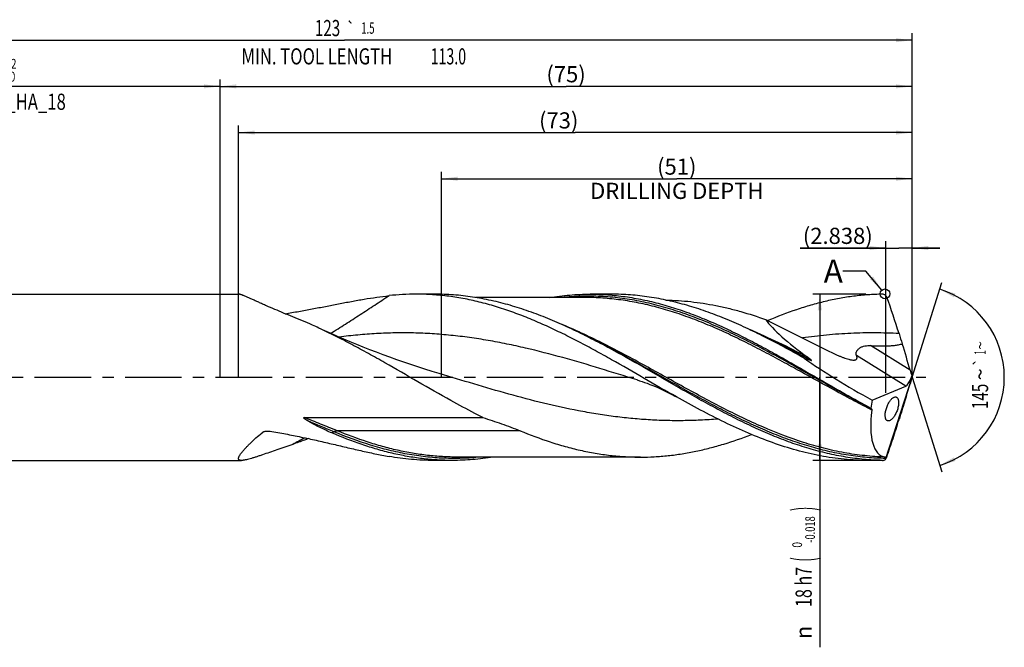
# Model space of a CAD drawing. Units: millimetres. Extents: x 0 to 594, y 0 to 420.
# Drawn here: x 242 to 455, y 122 to 257 of the extents above; entities that cross this region are included whole.
import ezdxf
from ezdxf.enums import TextEntityAlignment as Align

# ---------------------------------------------------------------- set-up
doc = ezdxf.new("R2010")
doc.units = ezdxf.units.MM
doc.header["$LTSCALE"] = 32.67
doc.linetypes.add('CENTER', pattern=[0.6, 0.375, -0.075, 0.075, -0.075])
doc.layers.get('0').update_dxf_attribs({"linetype": 'CONTINUOUS'})
for name, color, linetype in [('606160715-000_AXIS', 7, 'CONTINUOUS'), ('606160715-000_CL', 7, 'CONTINUOUS'), ('606160715-000_DIM', 7, 'CONTINUOUS'), ('608093098-000-00-ED1_TEXT', 7, 'CONTINUOUS')]:
    doc.layers.add(name, color=color, linetype=linetype)
doc.styles.get("Standard").update_dxf_attribs({"font": 'TXT.SHX', "width": 0.7})
doc.styles.add('TEXTSTYLE_2', font='TXT.SHX', dxfattribs={"width": 0.6})
doc.styles.add('TEXTSTYLE_3', font='gdt', dxfattribs={"width": 0.7})
doc.dimstyles.new('DIMSTYLE_10', dxfattribs={"dimtxt": 3.5, "dimasz": 3.5, "dimexe": 1.5, "dimexo": 0, "dimgap": 0.875, "dimtad": 1, "dimdec": 3, "dimlfac": 0.5, "dimdsep": 46, "dimtxsty": 'STANDARD', "dimblk": '_FILLED', "dimblk1": '_FILLED', "dimblk2": '_FILLED', "dimcen": 0.09, "dimclrt": 2, "dimadec": 3, "dimazin": 2, "dimtp": 0.15, "dimtm": 0.15, "dimtfac": 1, "dimtdec": 3, "dimtofl": 0, "dimtmove": 0, "dimatfit": 3, "dimldrblk": '_FILLED', "dimfxl": 1, "dimtolj": 1, "dimarcsym": 0})
doc.dimstyles.new('DIMSTYLE_11', dxfattribs={"dimtxt": 3.5, "dimasz": 3.5, "dimexe": 1.5, "dimexo": 0, "dimgap": 0.875, "dimtad": 1, "dimdec": 3, "dimlfac": 0.5, "dimdsep": 46, "dimtxsty": 'STANDARD', "dimblk": '_FILLED', "dimblk1": '_FILLED', "dimblk2": '_FILLED', "dimcen": 0.09, "dimclrt": 2, "dimadec": 3, "dimazin": 2, "dimtp": 0.05, "dimtm": 0.05, "dimtfac": 1, "dimtdec": 3, "dimtofl": 0, "dimtmove": 0, "dimatfit": 3, "dimldrblk": '_FILLED', "dimfxl": 1, "dimtolj": 1, "dimarcsym": 0})
doc.dimstyles.new('DIMSTYLE_3', dxfattribs={"dimtxt": 3.5, "dimasz": 3.5, "dimexe": 1.5, "dimexo": 0, "dimgap": 0.875, "dimtad": 1, "dimdec": 3, "dimlfac": 0.5, "dimdsep": 46, "dimtxsty": 'STANDARD', "dimblk": '_FILLED', "dimblk1": '_FILLED', "dimblk2": '_FILLED', "dimcen": 0.09, "dimclrt": 2, "dimadec": 3, "dimazin": 2, "dimtol": 1, "dimtp": 2, "dimtfac": 0.6, "dimtdec": 3, "dimtofl": 0, "dimtmove": 0, "dimatfit": 3, "dimldrblk": '_FILLED', "dimfxl": 1, "dimtolj": 1, "dimarcsym": 0})
doc.dimstyles.new('DIMSTYLE_4', dxfattribs={"dimtxt": 3.5, "dimasz": 3.5, "dimexe": 1.5, "dimexo": 0, "dimgap": 0.875, "dimtad": 1, "dimdec": 3, "dimlfac": 0.5, "dimdsep": 46, "dimtxsty": 'STANDARD', "dimblk": '_FILLED', "dimblk1": '_FILLED', "dimblk2": '_FILLED', "dimcen": 0.09, "dimclrt": 2, "dimadec": 3, "dimazin": 2, "dimtol": 1, "dimtm": 0.018, "dimtfac": 0.6, "dimtdec": 3, "dimtofl": 0, "dimtmove": 0, "dimatfit": 3, "dimldrblk": '_FILLED', "dimfxl": 1, "dimtolj": 1, "dimarcsym": 0})
doc.dimstyles.new('DIMSTYLE_5', dxfattribs={"dimtxt": 3.5, "dimasz": 3.5, "dimexe": 1.5, "dimexo": 0, "dimgap": 0.875, "dimtad": 1, "dimdec": 3, "dimlfac": 0.5, "dimdsep": 46, "dimtxsty": 'STANDARD', "dimblk": '_FILLED', "dimblk1": '_FILLED', "dimblk2": '_FILLED', "dimcen": 0.09, "dimclrt": 2, "dimadec": 3, "dimazin": 2, "dimtp": 1.5, "dimtm": 1.5, "dimtfac": 1, "dimtdec": 3, "dimtofl": 0, "dimtmove": 0, "dimatfit": 3, "dimldrblk": '_FILLED', "dimfxl": 1, "dimtolj": 1, "dimarcsym": 0})
doc.dimstyles.new('DIMSTYLE_6', dxfattribs={"dimtxt": 3.5, "dimasz": 3.5, "dimexe": 1.5, "dimexo": 0, "dimgap": 0.875, "dimtad": 1, "dimdec": 3, "dimlfac": 0.5, "dimdsep": 46, "dimtxsty": 'STANDARD', "dimblk": '_FILLED', "dimblk1": '_FILLED', "dimblk2": '_FILLED', "dimcen": 0.09, "dimclrt": 2, "dimadec": 3, "dimazin": 2, "dimtol": 1, "dimtp": 1.5, "dimtm": 1.5, "dimtfac": 1, "dimtdec": 3, "dimtofl": 0, "dimtmove": 0, "dimatfit": 3, "dimldrblk": '_FILLED', "dimfxl": 1, "dimtolj": 1, "dimarcsym": 0})
doc.dimstyles.new('DIMSTYLE_9', dxfattribs={"dimtxt": 3.5, "dimasz": 3.5, "dimexe": 1.5, "dimexo": 0, "dimgap": 3.5, "dimtad": 1, "dimdec": 3, "dimlfac": 0.5, "dimdsep": 46, "dimtxsty": 'STANDARD', "dimblk": '_FILLED', "dimblk1": '_FILLED', "dimblk2": '_FILLED', "dimcen": 0.09, "dimclrt": 2, "dimaunit": 1, "dimadec": 3, "dimazin": 2, "dimtol": 1, "dimtp": 1, "dimtm": 1, "dimtfac": 1, "dimtdec": 3, "dimtofl": 0, "dimtmove": 0, "dimatfit": 3, "dimldrblk": '_FILLED', "dimfxl": 1, "dimtolj": 1, "dimarcsym": 0})
doc.dimstyles.get("Standard").update_dxf_attribs({"dimtxt": 3.5, "dimasz": 3.5, "dimexe": 1.5, "dimexo": 0, "dimtad": 1, "dimdec": 3, "dimdsep": 46, "dimtxsty": 'STANDARD', "dimblk": '_FILLED', "dimblk1": '_FILLED', "dimblk2": '_FILLED', "dimcen": 0.09, "dimclrt": 2, "dimadec": 3, "dimazin": 2, "dimtol": 1, "dimtp": 0.005, "dimtm": 0.005, "dimtfac": 1, "dimtdec": 3, "dimtofl": 0, "dimtmove": 0, "dimatfit": 3, "dimldrblk": '_FILLED', "dimfxl": 1, "dimtolj": 1, "dimarcsym": 0})

# ---------------------------------------------------------------- blocks, each defined once
blk = doc.blocks.new('_FILLED')
at = {"color": 0, "linetype": 'BYBLOCK'}
blk.add_solid([(0, 0), (-1, 0.125), (-1, -0.125)], dxfattribs=at)
blk = doc.blocks.new('*D2')
at = {"layer": '606160715-000_DIM', "color": 3, "linetype": 'CONTINUOUS'}
for p, q in [((189, 180), (189, 244.5)), ((285, 180), (285, 244.5)), ((189, 243), (237, 243)), ((285, 243), (237, 243))]:
    blk.add_line(p, q, dxfattribs=at)
at = {"layer": '606160715-000_DIM', "color": 3, "linetype": 'CONTINUOUS', "xscale": 3.5, "yscale": 3.5, "zscale": 3.5, "rotation": 180}
blk.add_blockref('_FILLED', (189, 243), dxfattribs=at)
at = {"layer": '606160715-000_DIM', "color": 3, "linetype": 'CONTINUOUS', "xscale": 3.5, "yscale": 3.5, "zscale": 3.5}
blk.add_blockref('_FILLED', (285, 243), dxfattribs=at)
at = {"layer": '606160715-000_DIM', "color": 2, "linetype": 'CONTINUOUS'}
for s, width, p in [('48', 0.785714, (235.35, 244.75)), ('DIN_6535_HA_18', 0.758503, (237, 237.925))]:
    blk.add_text(s, height=3.5, dxfattribs=dict(at, width=width)).set_placement(p, align=Align.CENTER)
at = {"layer": '606160715-000_DIM', "color": 2, "linetype": 'CONTINUOUS', "style": 'TEXTSTYLE_2'}
for s, width, p in [('+2', 0.75, (239.675, 246.85)), (' 0', 0.785714, (239.75, 244.05))]:
    blk.add_text(s, height=2.1, dxfattribs=dict(at, width=width)).set_placement(p, align=Align.CENTER)
blk = doc.blocks.new('*D3')
at = {"layer": '606160715-000_DIM', "color": 3, "linetype": 'CONTINUOUS'}
for p, q in [((425, 198), (413.5, 198)), ((415, 198), (415, 180)), ((415, 162), (415, 180)), ((415, 180), (415, 121.53)), ((425, 162), (413.5, 162))]:
    blk.add_line(p, q, dxfattribs=at)
at = {"layer": '606160715-000_DIM', "color": 3, "linetype": 'CONTINUOUS', "xscale": 3.5, "yscale": 3.5, "zscale": 3.5}
for p, rotation in [((415, 198), 90), ((415, 162), 270)]:
    blk.add_blockref('_FILLED', p, dxfattribs=dict(at, rotation=rotation))
at = {"layer": '606160715-000_DIM', "color": 2, "linetype": 'CONTINUOUS'}
for s, height, width, p in [(')', 4.9, 0.428571, (413.95, 152)), ('(', 4.9, 0.428571, (413.95, 141.05)), ('18 h7', 3.5, 0.728571, (413.25, 138.95))]:
    blk.add_text(s, height=height, rotation=90, dxfattribs=dict(at, width=width)).set_placement(p, align=Align.RIGHT)
at = {"layer": '606160715-000_DIM', "color": 2, "linetype": 'CONTINUOUS', "style": 'TEXTSTYLE_2'}
for s, width, p in [('-0.018', 0.702381, (413.95, 149.9)), (' 0', 0.785714, (411.15, 144.35))]:
    blk.add_text(s, height=2.1, rotation=90, dxfattribs=dict(at, width=width)).set_placement(p, align=Align.RIGHT)
at = {"layer": '606160715-000_DIM', "color": 2, "linetype": 'CONTINUOUS', "style": 'TEXTSTYLE_3'}
blk.add_text('n', height=3.5, rotation=90, dxfattribs=at).set_placement((413.25, 126.2), align=Align.RIGHT)
blk = doc.blocks.new('*D4')
at = {"layer": '606160715-000_DIM', "color": 3, "linetype": 'CONTINUOUS'}
for p, q in [((285, 180), (285, 244.5)), ((435, 180), (435, 244.5)), ((285, 243), (360, 243)), ((435, 243), (360, 243))]:
    blk.add_line(p, q, dxfattribs=at)
at = {"layer": '606160715-000_DIM', "color": 3, "linetype": 'CONTINUOUS', "xscale": 3.5, "yscale": 3.5, "zscale": 3.5, "rotation": 180}
blk.add_blockref('_FILLED', (285, 243), dxfattribs=at)
at = {"layer": '606160715-000_DIM', "color": 3, "linetype": 'CONTINUOUS', "xscale": 3.5, "yscale": 3.5, "zscale": 3.5}
blk.add_blockref('_FILLED', (435, 243), dxfattribs=at)
at = {"layer": '606160715-000_DIM', "color": 2, "linetype": 'CONTINUOUS', "insert": (360, 247.38), "char_height": 3.5, "width": 12.375, "attachment_point": 2, "line_spacing_factor": 0.9}
blk.add_mtext('(75)', dxfattribs=at)
blk = doc.blocks.new('*D5')
at = {"layer": '606160715-000_DIM', "color": 3, "linetype": 'CONTINUOUS'}
for p, q in [((189, 180), (189, 254.5)), ((435, 180), (435, 254.5)), ((189, 253), (312, 253)), ((435, 253), (312, 253))]:
    blk.add_line(p, q, dxfattribs=at)
at = {"layer": '606160715-000_DIM', "color": 3, "linetype": 'CONTINUOUS', "xscale": 3.5, "yscale": 3.5, "zscale": 3.5, "rotation": 180}
blk.add_blockref('_FILLED', (189, 253), dxfattribs=at)
at = {"layer": '606160715-000_DIM', "color": 3, "linetype": 'CONTINUOUS', "xscale": 3.5, "yscale": 3.5, "zscale": 3.5}
blk.add_blockref('_FILLED', (435, 253), dxfattribs=at)
at = {"layer": '606160715-000_DIM', "color": 2, "linetype": 'CONTINUOUS'}
for s, height, width, p in [('123', 3.5, 0.690476, (308.3, 253.88)), ('1.5', 2.45, 0.619048, (317.05, 254.4)), ('MIN. TOOL LENGTH ', 3.5, 0.756303, (306.38, 247.75)), ('113.0', 3.5, 0.642857, (334.5, 247.75))]:
    blk.add_text(s, height=height, dxfattribs=dict(at, width=width)).set_placement(p, align=Align.CENTER)
at = {"layer": '606160715-000_DIM', "color": 2, "linetype": 'CONTINUOUS', "style": 'TEXTSTYLE_3'}
blk.add_text('`', height=2.45, dxfattribs=at).set_placement((313.35, 254.4), align=Align.CENTER)
blk = doc.blocks.new('*D8')
at = {"layer": '606160715-000_DIM', "color": 3, "linetype": 'CONTINUOUS'}
for q in [(441.47, 200.5), (441.47, 159.5)]:
    blk.add_line((435, 180), q, dxfattribs=at)
for start, end in [(0, 72.5), (-72.5, 0)]:
    blk.add_arc((435, 180), 20, start, end, dxfattribs=at)
for points in [[(444.41, 198.14), (441.01, 199.07), (444.08, 197.33)], [(444.08, 162.67), (441.01, 160.93), (444.41, 161.86)]]:
    blk.add_solid(points, dxfattribs=at)
at = {"layer": '606160715-000_DIM', "color": 2, "linetype": 'CONTINUOUS'}
for s, height, width, p in [('1', 2.45, 0.571429, (450.98, 185.38)), ('145', 3.5, 0.690476, (451.49, 175.86))]:
    blk.add_text(s, height=height, rotation=89.9037, dxfattribs=dict(at, width=width)).set_placement(p, align=Align.CENTER)
at = {"layer": '606160715-000_DIM', "color": 2, "linetype": 'CONTINUOUS', "style": 'TEXTSTYLE_3'}
for s, height, p in [('~', 2.45, (450.99, 186.89)), ('`', 2.45, (450.98, 183.25)), ('~', 3.5, (451.5, 180.65))]:
    blk.add_text(s, height=height, rotation=89.9037, dxfattribs=at).set_placement(p, align=Align.CENTER)
blk = doc.blocks.new('*D9')
at = {"layer": '606160715-000_DIM', "color": 3, "linetype": 'CONTINUOUS'}
for p, q in [((333, 180), (333, 224.5)), ((435, 180), (435, 224.5)), ((333, 223), (384, 223)), ((435, 223), (384, 223))]:
    blk.add_line(p, q, dxfattribs=at)
at = {"layer": '606160715-000_DIM', "color": 3, "linetype": 'CONTINUOUS', "xscale": 3.5, "yscale": 3.5, "zscale": 3.5, "rotation": 180}
blk.add_blockref('_FILLED', (333, 223), dxfattribs=at)
at = {"layer": '606160715-000_DIM', "color": 3, "linetype": 'CONTINUOUS', "xscale": 3.5, "yscale": 3.5, "zscale": 3.5}
blk.add_blockref('_FILLED', (435, 223), dxfattribs=at)
at = {"layer": '606160715-000_DIM', "color": 2, "linetype": 'CONTINUOUS', "insert": (384, 227.375), "char_height": 3.5, "width": 56, "attachment_point": 2, "line_spacing_factor": 0.9}
blk.add_mtext('(51)\\PDRILLING DEPTH', dxfattribs=at)
blk = doc.blocks.new('*D10')
at = {"layer": '606160715-000_DIM', "color": 3, "linetype": 'CONTINUOUS'}
for p, q in [((429.32, 176.64), (429.32, 209.5)), ((435, 180), (435, 209.5)), ((429.32, 208), (410.73, 208)), ((410.73, 208), (432.16, 208)), ((441, 208), (432.16, 208)), ((435, 208), (441, 208))]:
    blk.add_line(p, q, dxfattribs=at)
at = {"layer": '606160715-000_DIM', "color": 3, "linetype": 'CONTINUOUS', "xscale": 3.5, "yscale": 3.5, "zscale": 3.5}
blk.add_blockref('_FILLED', (429.32, 208), dxfattribs=at)
at = {"layer": '606160715-000_DIM', "color": 3, "linetype": 'CONTINUOUS', "xscale": 3.5, "yscale": 3.5, "zscale": 3.5, "rotation": 180}
blk.add_blockref('_FILLED', (435, 208), dxfattribs=at)
at = {"layer": '606160715-000_DIM', "color": 2, "linetype": 'CONTINUOUS', "insert": (426.48, 212.38), "char_height": 3.5, "width": 23.625, "attachment_point": 3, "line_spacing_factor": 0.9}
blk.add_mtext('(2.838)', dxfattribs=at)
blk = doc.blocks.new('*D11')
at = {"layer": '606160715-000_DIM', "color": 3, "linetype": 'CONTINUOUS'}
for p, q in [((289, 180), (289, 234.5)), ((289, 233), (362, 233)), ((435, 233), (362, 233)), ((435, 180), (435, 234.5))]:
    blk.add_line(p, q, dxfattribs=at)
at = {"layer": '606160715-000_DIM', "color": 3, "linetype": 'CONTINUOUS', "xscale": 3.5, "yscale": 3.5, "zscale": 3.5, "rotation": 180}
blk.add_blockref('_FILLED', (289, 233), dxfattribs=at)
at = {"layer": '606160715-000_DIM', "color": 3, "linetype": 'CONTINUOUS', "xscale": 3.5, "yscale": 3.5, "zscale": 3.5}
blk.add_blockref('_FILLED', (435, 233), dxfattribs=at)
at = {"layer": '606160715-000_DIM', "color": 2, "linetype": 'CONTINUOUS', "insert": (358.41, 237.38), "char_height": 3.5, "width": 12.375, "attachment_point": 2, "line_spacing_factor": 0.9}
blk.add_mtext('(73)', dxfattribs=at)

msp = doc.modelspace()

# ---------------------------------------------------------------- linework, layer by layer
at = {"color": 3, "linetype": 'CONTINUOUS'}
msp.add_circle((429.1483, 198.0676), 1.0564, dxfattribs=at)
at = {"layer": '606160715-000_AXIS', "color": 1, "linetype": 'CENTER'}
msp.add_line((186, 180), (438, 180), dxfattribs=at)
at = {"layer": '606160715-000_CL', "color": 7, "linetype": 'CONTINUOUS'}
for p, q in [((195.6, 198), (289.1135, 198)), ((331.5447, 198), (327.5135, 198)), ((364.0867, 197.28), (340.3882, 197.28)), ((369.8727, 198), (365.2209, 198)), ((364.9683, 188.625), (364.9679, 188.6252)), ((403.5029, 188.5239), (403.1071, 188.7181)), ((403.8971, 188.3323), (403.5029, 188.5239)), ((404.2493, 188.1628), (403.8971, 188.3323)), ((404.2493, 188.1628), (404.2487, 188.1631)), ((375.4358, 179.4263), (375.4357, 179.4263)), ((429.2193, 162.2211), (435, 180)), ((433.9456, 178.3126), (434.6608, 179.4571)), ((435, 180), (434.9127, 179.666)), ((435, 180), (434.9458, 180.2724)), ((426.342, 175.0512), (433.6192, 178.0817)), ((303.2313, 171.2974), (341.9453, 171.2974)), ((376.1194, 162.72), (336.49, 162.72)), ((429.2286, 162.2574), (429.1344, 162.1632)), ((429.2161, 162.2187), (429.2286, 162.2574)), ((195.6, 162), (289.6427, 162)), ((335.3558, 162), (331.3246, 162)), ((428.5684, 162), (425.5135, 162))]:
    msp.add_line(p, q, dxfattribs=at)
at = {"layer": '606160715-000_CL', "color": 9, "linetype": 'CONTINUOUS'}
for p, q in [((434.5756, 181.5165), (426.0093, 186.8693)), ((433.6192, 178.0817), (422.9393, 184.7552)), ((309.6882, 168.2253), (309.2611, 167.9391)), ((350.0246, 168.4215), (310.3953, 168.4215)), ((428.5684, 162), (428.5684, 162.0088))]:
    msp.add_line(p, q, dxfattribs=at)
at = {"layer": '606160715-000_CL', "color": 7, "linetype": 'CONTINUOUS'}
for points in [[(332.475, 180.8233), (330.9441, 181.289), (329.3923, 181.7741), (327.8539, 182.2681), (326.3292, 182.7709), (324.8181, 183.2823), (323.3206, 183.8022), (321.8369, 184.3306), (320.3668, 184.8673), (318.9099, 185.4124), (317.4657, 185.966), (316.0347, 186.5278), (314.6176, 187.0974), (313.2149, 187.6745), (311.8261, 188.2591), (310.4511, 188.8512), (309.0897, 189.4507), (307.7421, 190.0575), (306.4379, 190.6575)], [(403.1071, 188.7181), (402.7097, 188.915), (402.5469, 188.9962)], [(375.4357, 179.4263), (375.9344, 179.2693), (376.468, 179.0936), (377.0212, 178.903), (377.5971, 178.6952), (378.1912, 178.4709), (378.7915, 178.2337), (379.3981, 177.9834), (380.0102, 177.7196), (380.6149, 177.448), (381.212, 177.1689), (381.802, 176.8825), (382.3737, 176.5947), (382.924, 176.3083), (383.4569, 176.0221), (383.9585, 175.7447)]]:
    msp.add_lwpolyline(points, dxfattribs=at)
for centre, radius, start, end in [((327.5287, 143.339), 54.6611, 90.015939, 96.200764), ((428.584, 196.941), 1.0539, 52.229419, 90.849677), ((428.5692, 196.923), 1.0771, 25.020742, 52.189469), ((212.8257, 120.8375), 229.8388, 17.370974, 19.452223), ((294.6283, 49.7689), 155.6506, 63.134801, 63.442547), ((547.8982, 225.5928), 121.2271, 197.342242, 198.429824), ((424.5776, 220.06), 38.1791, 250.164091, 252.538143), ((428.5089, 175.8891), 3.5479, 225.852104, 229.482636), ((636.8524, 106.1444), 214.6489, 161.845562, 162.461099), ((428.5684, 163.08), 1.08, 270, 308.501705), ((428.5681, 163.0835), 1.0806, 301.601147, 306.840972), ((428.684, 162.9628), 0.9147, 305.563893, 305.818038), ((460.2416, 158.4398), 31.2471, 172.660118, 172.982408), ((428.5865, 163.0574), 1.0487, 269.011784, 301.496222)]:
    msp.add_arc(centre, radius, start, end, dxfattribs=at)
at = {"layer": '606160715-000_CL', "color": 9, "linetype": 'CONTINUOUS'}
for centre, radius, start, end in [((328.006, 103.6789), 72.7079, 117.614148, 117.792144), ((327.9263, 103.8314), 72.5358, 117.395512, 117.614164), ((371.9672, 33.2179), 150.2201, 117.149513, 118.299841)]:
    msp.add_arc(centre, radius, start, end, dxfattribs=at)
at = {"layer": '606160715-000_CL', "color": 7, "linetype": 'CONTINUOUS'}
for centre, major_axis, ratio, start_param, end_param in [((432.0303, 180), (29.6906, -15.7035), 0.19531682, -2.76949239, -2.18609158), ((429.0963, 194.1512), (-8.454, 26.4602), 0.0568673, -2.0866766, -1.85209104), ((432.0303, 180), (31.9253, -16.8854), 0.19531682, -2.156973, -1.64603016), ((435.3427, 179.7477), (-1.1836, 3.7044), 0.0568673, 1.05491605, 1.41053078), ((435.3427, 180.5981), (1.1961, 3.7049), 0.03267734, -4.44752823, -4.12124319), ((434.0154, 180.577), (0.6865, 2.5239), 0.37388667, -1.92667677, -1.58982774), ((429.0963, 164.0489), (8.5432, 26.4638), 0.03267734, -1.21423609, -0.97965054), ((434.0154, 180.577), (0.6865, 2.5239), 0.37388667, -2.85909232, -2.57256275), ((435, 180), (6.6662, 17.8339), 0.36593624, -4.29792922, -4.19763535), ((435, 180), (6.3996, 17.1206), 0.36593624, -4.15306059, -3.05390459)]:
    msp.add_ellipse(centre, major_axis=major_axis, ratio=ratio, start_param=start_param, end_param=end_param, dxfattribs=at)
for points, knots in [([(300.7499, 193.1112), (300.09, 193.3721), (298.7941, 193.8946), (296.8991, 194.6882), (295.3776, 195.3473), (294.2156, 195.8614), (293.3955, 196.2281), (292.6191, 196.5778), (291.8942, 196.905), (291.2293, 197.2034), (290.6343, 197.4656), (290.1859, 197.6558), (289.8694, 197.7821), (289.6679, 197.8578), (289.4917, 197.9184), (289.3418, 197.963), (289.2331, 197.988), (289.16, 197.9981), (289.1282, 198), (289.1136, 198)], [0, 0, 0, 0, 0.16851476, 0.331856, 0.48792567, 0.56232123, 0.6336464, 0.70129473, 0.7645454, 0.82255688, 0.87437576, 0.91897066, 0.93823306, 0.95530732, 0.97008528, 0.9824809, 0.99244464, 0.99651815, 1, 1, 1, 1]), ([(299.1147, 193.7682), (300.0964, 193.9281), (302.0489, 194.2638), (304.9568, 194.802), (307.8304, 195.3562), (310.6676, 195.9082), (313.4659, 196.4387), (316.2231, 196.9276), (318.9361, 197.3536), (320.7338, 197.5837), (321.6246, 197.6802)], [0, 0, 0, 0, 0.13058322, 0.26006769, 0.38821811, 0.51478435, 0.63950665, 0.76212236, 0.88237142, 1, 1, 1, 1]), ([(383.9585, 175.7447), (381.596, 177.0693), (376.9004, 179.7748), (371.0434, 183.1591), (366.335, 185.7819), (362.8117, 187.6708), (359.2877, 189.4624), (355.7628, 191.1337), (352.2366, 192.6635), (348.7091, 194.0322), (345.18, 195.2221), (341.6493, 196.2179), (338.1171, 197.0064), (334.5834, 197.5772), (331.0488, 197.9228), (328.6901, 198), (327.5135, 198)], [0, 0, 0, 0, 0.13228621, 0.26466498, 0.33037172, 0.39550317, 0.45989802, 0.52342765, 0.58600354, 0.6475822, 0.70817027, 0.76782708, 0.82666224, 0.88483312, 0.94253711, 1, 1, 1, 1]), ([(364.2189, 188.9962), (362.8683, 189.6712), (360.1701, 190.9697), (356.0885, 192.7464), (352.0044, 194.3061), (347.9174, 195.6217), (343.8276, 196.6702), (339.735, 197.433), (335.6406, 197.8963), (332.9071, 198), (331.5447, 198)], [0, 0, 0, 0, 0.13242057, 0.26256471, 0.39030909, 0.51569166, 0.63891813, 0.76035565, 0.88051209, 1, 1, 1, 1]), ([(356.3772, 197.2815), (357.8431, 197.5181), (360.7845, 197.8783), (363.7457, 198), (365.2209, 198)], [0, 0, 0, 0, 0.50162858, 1, 1, 1, 1]), ([(365.2209, 198), (366.4887, 198), (369.0313, 197.9103), (372.8407, 197.509), (376.6488, 196.8473), (380.4548, 195.9353), (384.2588, 194.7872), (388.0605, 193.4202), (391.8603, 191.855), (395.6584, 190.115), (399.4551, 188.2259), (403.2507, 186.2158), (407.0454, 184.1142), (412.1096, 181.2284), (417.1559, 178.2951), (422.2222, 175.4222), (424.7645, 174.0259), (426.0377, 173.3433)], [0, 0, 0, 0, 0.0572689, 0.11481607, 0.17289951, 0.23173907, 0.29150253, 0.35229684, 0.41416422, 0.47708302, 0.54097193, 0.60569722, 0.67108166, 0.73691486, 0.86898735, 0.93474198, 1, 1, 1, 1]), ([(402.5469, 188.9962), (401.1964, 189.6712), (398.4981, 190.9697), (394.4165, 192.7464), (390.3324, 194.3061), (386.2454, 195.6217), (382.1556, 196.6702), (378.063, 197.433), (373.9686, 197.8963), (371.2351, 198), (369.8727, 198)], [0, 0, 0, 0, 0.13242057, 0.2625647, 0.39030908, 0.51569165, 0.63891812, 0.76035564, 0.88051209, 1, 1, 1, 1]), ([(381.6585, 196.7306), (382.559, 196.7144), (384.3622, 196.64), (387.0646, 196.4039), (389.7668, 196.0446), (392.4686, 195.5651), (395.17, 194.969), (398.7897, 194.0201), (401.4764, 193.1545), (403.2564, 192.5204)], [0, 0, 0, 0, 0.12225796, 0.24487612, 0.36810074, 0.49215582, 0.61723655, 0.74350334, 1, 1, 1, 1]), ([(428.5684, 197.9947), (427.5328, 197.9803), (425.4579, 197.8915), (422.3492, 197.5809), (419.2409, 197.096), (416.1336, 196.4416), (413.0271, 195.6245), (408.8576, 194.3201), (405.7749, 193.1366), (403.7351, 192.2757)], [0, 0, 0, 0, 0.12116487, 0.24281841, 0.36532842, 0.48902216, 0.61417119, 0.74098121, 1, 1, 1, 1]), ([(306.4379, 190.6575), (305.9654, 190.8773), (304.0873, 191.736), (302.1856, 192.5436), (300.7499, 193.1112)], [0, 0, 0, 0, 0.25237255, 1, 1, 1, 1]), ([(403.2564, 192.5204), (404.4102, 191.9259), (406.7199, 190.7532), (410.1951, 189.0274), (413.0916, 187.6039), (415.4064, 186.4605), (416.5625, 185.8838), (417.1402, 185.593)], [0, 0, 0, 0, 0.25095473, 0.50082491, 0.75019145, 0.8749625, 1, 1, 1, 1]), ([(335.027, 174.9765), (332.6308, 176.3042), (327.8688, 179.0314), (321.9399, 182.4687), (317.1731, 185.1498), (313.6044, 187.0897), (310.035, 188.9372), (307.6377, 190.0996), (306.4379, 190.6575)], [0, 0, 0, 0, 0.25197257, 0.50471329, 0.63035165, 0.7549905, 0.87829754, 1, 1, 1, 1]), ([(428.5684, 162.0088), (427.2416, 162.0328), (424.58, 162.1792), (420.5958, 162.6887), (416.6134, 163.4798), (412.6335, 164.5391), (408.6562, 165.8487), (404.6814, 167.3871), (400.7088, 169.1289), (396.738, 171.0459), (392.7687, 173.107), (388.8005, 175.2789), (384.8329, 177.5267), (380.8657, 179.8142), (376.8986, 182.1048), (372.9311, 184.3615), (368.963, 186.5481), (366.2995, 187.9448), (364.9657, 188.6204)], [0, 0, 0, 0, 0.05713417, 0.11464265, 0.17279519, 0.23181168, 0.29184812, 0.35298864, 0.41524346, 0.47855218, 0.54279086, 0.60778193, 0.67330604, 0.739115, 0.80494551, 0.87053311, 0.93562626, 1, 1, 1, 1]), ([(411.6224, 184.1461), (410.1172, 184.9912), (407.1139, 186.649), (404.0713, 188.2344), (402.5469, 188.9962)], [0, 0, 0, 0, 0.50321253, 1, 1, 1, 1]), ([(422.9393, 184.7552), (422.9145, 184.8115), (422.8756, 184.9319), (422.8574, 185.1262), (422.882, 185.3329), (422.9513, 185.5477), (423.0662, 185.7651), (423.285, 186.0568), (423.6594, 186.3762), (424.2017, 186.6482), (424.7953, 186.8112), (425.4029, 186.8809), (425.8083, 186.8794), (426.0093, 186.8693)], [0, 0, 0, 0, 0.04259691, 0.08675885, 0.13402664, 0.18559829, 0.24208755, 0.30341875, 0.43701632, 0.57804552, 0.72004154, 0.86076001, 1, 1, 1, 1]), ([(426.0093, 186.8693), (426.5826, 186.8407), (427.4442, 186.8074), (428.5946, 186.7927), (429.46, 186.801), (430.3261, 186.8351), (431.0471, 186.8933), (431.6215, 186.9669), (432.0501, 187.0394), (432.4744, 187.1346), (432.7524, 187.2185), (432.8887, 187.2677)], [0, 0, 0, 0, 0.24872241, 0.37346776, 0.49843643, 0.62360364, 0.74893992, 0.81166845, 0.87442655, 0.93720705, 1, 1, 1, 1]), ([(413.1211, 183.6403), (413.1321, 183.6368), (413.1482, 183.6321), (413.1694, 183.6275), (413.1839, 183.6254), (413.1968, 183.6249), (413.2076, 183.6264), (413.216, 183.6315), (413.2184, 183.6408), (413.2158, 183.651), (413.2104, 183.6622), (413.2025, 183.6741), (413.1895, 183.6911), (413.1705, 183.7125), (413.1454, 183.738), (413.1184, 183.7636), (413.0807, 183.7978), (413.0315, 183.8402), (412.9707, 183.8903), (412.8875, 183.9569), (412.7813, 184.0391), (412.6518, 184.1364), (412.5206, 184.2329), (412.4325, 184.2967), (412.3882, 184.3285)], [0, 0, 0, 0, 0.02885988, 0.04230605, 0.05473826, 0.06573351, 0.07480875, 0.08196969, 0.08884203, 0.09741341, 0.10798911, 0.12012157, 0.13335612, 0.16193271, 0.19222924, 0.22355098, 0.25554259, 0.32080395, 0.38714044, 0.45415246, 0.58942481, 0.72572001, 0.8626463, 1, 1, 1, 1]), ([(417.1402, 185.593), (417.54, 185.3917), (418.1407, 185.1005), (418.9466, 184.7386), (419.5425, 184.4874), (420.1304, 184.2588), (420.7053, 184.0583), (421.1753, 183.9186), (421.5387, 183.8305), (421.7153, 183.7954), (421.8019, 183.7807)], [0, 0, 0, 0, 0.26771311, 0.39916006, 0.52832294, 0.65442958, 0.77635203, 0.89239554, 0.94745955, 1, 1, 1, 1]), ([(421.8019, 183.7807), (421.9189, 183.7608), (422.0909, 183.7377), (422.3144, 183.7276), (422.4659, 183.7317), (422.6045, 183.7482), (422.7283, 183.7781), (422.8356, 183.8222), (422.9249, 183.8812), (422.9941, 183.9553), (423.0419, 184.0432), (423.0685, 184.1426), (423.0753, 184.2515), (423.0641, 184.3686), (423.0367, 184.4929), (422.9946, 184.6231), (422.959, 184.7106), (422.9393, 184.7552)], [0, 0, 0, 0, 0.17049103, 0.24859287, 0.32120405, 0.38791828, 0.44859429, 0.50355467, 0.55379571, 0.60108347, 0.64772342, 0.69600041, 0.747649, 0.80367298, 0.86446028, 0.92999184, 1, 1, 1, 1]), ([(425.5135, 162), (424.6475, 162), (422.9133, 162.0417), (420.3133, 162.229), (417.7135, 162.5396), (414.2329, 163.1176), (409.8739, 164.1419), (404.674, 165.804), (399.4811, 167.8565), (394.2944, 170.2417), (389.1123, 172.8935), (385.6798, 174.7796), (383.9585, 175.7447)], [0, 0, 0, 0, 0.05867963, 0.11749363, 0.17657164, 0.23603452, 0.35650433, 0.47959114, 0.60563401, 0.73463542, 0.86628299, 1, 1, 1, 1]), ([(429.2113, 171.3485), (429.1947, 171.4523), (429.1754, 171.6772), (429.1834, 172.0356), (429.2286, 172.4291), (429.311, 172.8449), (429.4279, 173.2681), (429.5746, 173.6833), (429.7448, 174.0768), (429.9317, 174.4382), (430.1295, 174.7607), (430.3327, 175.0401), (430.5373, 175.2744), (430.7398, 175.4628), (430.9379, 175.605), (431.1295, 175.7008), (431.2869, 175.7424), (431.4053, 175.749), (431.4616, 175.744), (431.4888, 175.7394)], [0, 0, 0, 0, 0.0589573, 0.12619214, 0.20074475, 0.28075541, 0.36368415, 0.44676001, 0.5274731, 0.60390179, 0.67476866, 0.73937483, 0.79741983, 0.84893009, 0.89417568, 0.93370656, 0.96845997, 0.98451969, 1, 1, 1, 1]), ([(432.0217, 175.1135), (432.0465, 175.0171), (432.0818, 174.8034), (432.0942, 174.4558), (432.0667, 174.0643), (431.9981, 173.6414), (431.8901, 173.2033), (431.7476, 172.7679), (431.5774, 172.3513), (431.3873, 171.966), (431.1841, 171.6204), (430.974, 171.3195), (430.7615, 171.066), (430.5505, 170.8612), (430.344, 170.7057), (430.1717, 170.6147), (430.0392, 170.5704), (429.946, 170.5513), (429.8559, 170.5456), (429.7974, 170.5508), (429.7691, 170.5557)], [0, 0, 0, 0, 0.05409729, 0.1171138, 0.18858084, 0.26692136, 0.34954974, 0.43339563, 0.51555713, 0.59378647, 0.66658259, 0.73309363, 0.79291843, 0.84598283, 0.89248121, 0.93289741, 0.95112008, 0.96822289, 0.9844239, 1, 1, 1, 1]), ([(431.4888, 175.7394), (431.5186, 175.7343), (431.5777, 175.7191), (431.6617, 175.6802), (431.7399, 175.6253), (431.8396, 175.527), (431.9208, 175.3973), (431.9839, 175.2453), (432.01, 175.1591), (432.0217, 175.1135)], [0, 0, 0, 0, 0.10430986, 0.20920083, 0.3175931, 0.43230165, 0.69009212, 0.83782702, 1, 1, 1, 1]), ([(341.9453, 171.2975), (341.3671, 171.5895), (339.0429, 172.7816), (336.7451, 174.0245), (335.027, 174.9765)], [0, 0, 0, 0, 0.24802801, 1, 1, 1, 1]), ([(426.2038, 173.1919), (426.2184, 173.1795), (426.2466, 173.1491), (426.28, 173.0881), (426.3006, 173.0028), (426.2988, 172.9373), (426.2939, 172.9005)], [0, 0, 0, 0, 0.18018476, 0.38843616, 0.6496919, 1, 1, 1, 1]), ([(304.159, 170.484), (304.1073, 170.514), (304.0044, 170.5744), (303.8768, 170.6516), (303.7755, 170.7145), (303.7001, 170.7624), (303.6253, 170.811), (303.5512, 170.8605), (303.478, 170.9111), (303.4059, 170.963), (303.3472, 171.0077), (303.3013, 171.0447), (303.2677, 171.073), (303.235, 171.1023), (303.2037, 171.1326), (303.1792, 171.1592), (303.1613, 171.1817), (303.1492, 171.1992), (303.139, 171.2176), (303.1317, 171.2371), (303.1308, 171.2549), (303.136, 171.268), (303.1429, 171.2765), (303.152, 171.2831), (303.1658, 171.2896), (303.1923, 171.2963), (303.2157, 171.2974), (303.2313, 171.2974)], [0, 0, 0, 0, 0.12619856, 0.25229883, 0.31529693, 0.37824829, 0.44114069, 0.50395757, 0.56667556, 0.62925977, 0.69165487, 0.72275579, 0.75376861, 0.78466577, 0.81540329, 0.84590437, 0.86102926, 0.87603099, 0.89086351, 0.90546853, 0.91985879, 0.92720482, 0.93478942, 0.94263829, 0.95067663, 0.96701438, 1, 1, 1, 1]), ([(341.9453, 171.2974), (342.625, 171.0777), (343.9835, 170.6332), (346.0135, 169.9418), (348.0312, 169.2137), (349.3635, 168.6934), (350.0246, 168.4215)], [0, 0, 0, 0, 0.24983626, 0.49987573, 0.74999538, 1, 1, 1, 1]), ([(429.7691, 170.5557), (429.7356, 170.5616), (429.6692, 170.5801), (429.5758, 170.6287), (429.4903, 170.6981), (429.4135, 170.7881), (429.3461, 170.8987), (429.2888, 171.03), (429.2424, 171.1818), (429.2205, 171.2908), (429.2113, 171.3485)], [0, 0, 0, 0, 0.09866242, 0.19852318, 0.30322035, 0.41613428, 0.54017724, 0.67775666, 0.83062183, 1, 1, 1, 1]), ([(429.5452, 162.7836), (429.9953, 164.1119), (430.888, 166.7895), (431.7541, 169.4758), (432.182, 170.8296)], [0, 0, 0, 0, 0.49694087, 1, 1, 1, 1]), ([(309.2611, 167.9391), (308.39, 168.3122), (306.6619, 169.1078), (304.984, 170.0056), (304.159, 170.484)], [0, 0, 0, 0, 0.49839695, 1, 1, 1, 1]), ([(289.6427, 162), (289.5901, 162), (289.4915, 162.0036), (289.354, 162.0231), (289.2375, 162.0571), (289.1423, 162.1065), (289.0694, 162.1727), (289.0212, 162.2558), (288.9984, 162.3538), (288.9998, 162.4651), (289.0239, 162.5896), (289.0699, 162.7273), (289.1373, 162.8782), (289.2253, 163.0418), (289.3334, 163.2175), (289.5103, 163.4778), (289.7781, 163.8272), (290.1534, 164.269), (290.5877, 164.7431), (291.0746, 165.2442), (291.6082, 165.7675), (292.1829, 166.3089), (293.0125, 167.063), (293.6606, 167.6245), (294.1048, 167.9996)], [0, 0, 0, 0, 0.01851863, 0.03471575, 0.04877669, 0.06106301, 0.07217923, 0.082972, 0.09437371, 0.10717145, 0.1218981, 0.13886226, 0.158217, 0.18001425, 0.20424121, 0.23084377, 0.29082569, 0.35915422, 0.43491697, 0.51720996, 0.6051886, 0.69809049, 0.79523964, 1, 1, 1, 1]), ([(294.1048, 167.9996), (294.1189, 168.0115), (294.1784, 168.0584), (294.2435, 168.0979), (294.2942, 168.1246)], [0, 0, 0, 0, 0.24364102, 1, 1, 1, 1]), ([(294.2942, 168.1246), (294.3498, 168.1538), (294.4667, 168.2051), (294.7137, 168.2835), (295.0393, 168.3415), (295.4376, 168.3569), (295.7035, 168.3331), (295.8347, 168.3123)], [0, 0, 0, 0, 0.11965793, 0.24245649, 0.49319228, 0.74688966, 1, 1, 1, 1]), ([(295.8347, 168.3123), (296.9641, 168.1334), (299.2105, 167.7439), (302.5515, 167.0799), (305.8508, 166.3599), (309.1045, 165.6085), (312.3093, 164.8524), (315.4617, 164.1203), (318.5577, 163.4424), (320.6087, 163.0426), (321.6246, 162.8632)], [0, 0, 0, 0, 0.13011422, 0.25939628, 0.38757949, 0.5143546, 0.63937532, 0.76226355, 0.88261472, 1, 1, 1, 1]), ([(304.1504, 166.7276), (303.8676, 166.6174), (302.7408, 166.1847), (301.605, 165.7753), (300.7499, 165.4835)], [0, 0, 0, 0, 0.2514795, 1, 1, 1, 1]), ([(335.3558, 162), (334.268, 162), (332.088, 162.0659), (328.8208, 162.3614), (325.5541, 162.85), (322.2885, 163.5263), (319.0239, 164.3827), (314.6409, 165.7618), (311.403, 167.0216), (309.2611, 167.9391)], [0, 0, 0, 0, 0.12110027, 0.24263582, 0.36501852, 0.4886153, 0.61373044, 0.74059256, 1, 1, 1, 1]), ([(350.0246, 168.4215), (352.1687, 167.5399), (355.4085, 166.33), (359.7891, 165.0069), (363.0535, 164.1849), (366.3189, 163.5358), (369.5852, 163.0668), (372.852, 162.7833), (375.0316, 162.72), (376.1193, 162.72)], [0, 0, 0, 0, 0.25871836, 0.3854409, 0.51054466, 0.63424289, 0.75681802, 0.87861009, 1, 1, 1, 1]), ([(376.1193, 162.72), (377.1225, 162.72), (379.1321, 162.7738), (382.1445, 163.015), (385.1566, 163.4143), (388.168, 163.9682), (391.1788, 164.6711), (395.2168, 165.8051), (398.2075, 166.8484), (400.187, 167.613)], [0, 0, 0, 0, 0.12184196, 0.24402815, 0.36688651, 0.49071626, 0.6157729, 0.74226036, 1, 1, 1, 1]), ([(300.7499, 165.4835), (300.1707, 165.2859), (299.0304, 164.8933), (297.3529, 164.3085), (295.745, 163.7459), (294.4563, 163.2996), (293.4751, 162.9688), (292.7866, 162.743), (292.1361, 162.5385), (291.5293, 162.3595), (290.9725, 162.2105), (290.5416, 162.1121), (290.2269, 162.0547), (290.0163, 162.0241), (289.8235, 162.005), (289.7008, 162), (289.6427, 162)], [0, 0, 0, 0, 0.15742397, 0.31025718, 0.45701725, 0.59566542, 0.66111017, 0.72340995, 0.78206684, 0.83651964, 0.88615387, 0.93032827, 0.9501755, 0.9684359, 0.98505531, 1, 1, 1, 1]), ([(331.3246, 162), (330.5161, 162), (328.8971, 162.0364), (325.6541, 162.2544), (323.2307, 162.5797), (321.6246, 162.8632)], [0, 0, 0, 0, 0.24880822, 0.49811352, 1, 1, 1, 1]), ([(344.2033, 162.7191), (342.7368, 162.4823), (339.7941, 162.1218), (336.8316, 162), (335.3558, 162)], [0, 0, 0, 0, 0.50162995, 1, 1, 1, 1]), ([(429.1737, 162.7401), (429.1822, 162.7391), (429.1996, 162.7338), (429.222, 162.7153), (429.2392, 162.6869), (429.2511, 162.6494), (429.258, 162.6036), (429.2608, 162.53), (429.2558, 162.4719), (429.2506, 162.4318)], [0, 0, 0, 0, 0.07473613, 0.15398761, 0.24706381, 0.36004384, 0.49437295, 0.6482558, 1, 1, 1, 1]), ([(429.2193, 162.2211), (429.2211, 162.2219), (429.2286, 162.2258), (429.2356, 162.2307), (429.2407, 162.2348)], [0, 0, 0, 0, 0.22465367, 1, 1, 1, 1]), ([(429.2407, 162.2348), (429.2492, 162.2415), (429.2668, 162.2585), (429.2933, 162.2902), (429.323, 162.3319), (429.3727, 162.411), (429.4267, 162.5129), (429.4898, 162.6474), (429.5256, 162.7331), (429.5452, 162.7836)], [0, 0, 0, 0, 0.05107159, 0.11582367, 0.19610663, 0.29418984, 0.55912347, 0.74306144, 1, 1, 1, 1])]:
    msp.add_open_spline(points, degree=3, knots=knots, dxfattribs=at)
at = {"layer": '606160715-000_CL', "color": 9, "linetype": 'CONTINUOUS'}
for points, knots in [([(308.9449, 189.5158), (309.4876, 189.8461), (310.5687, 190.5128), (312.1802, 191.5258), (313.7809, 192.5488), (315.3697, 193.5793), (316.948, 194.6114), (318.5158, 195.6412), (320.0728, 196.6649), (321.1081, 197.3435), (321.6246, 197.6802)], [0, 0, 0, 0, 0.12638221, 0.25263588, 0.37863641, 0.50425199, 0.62933911, 0.75375247, 0.87735526, 1, 1, 1, 1]), ([(426.2038, 173.1919), (424.7984, 173.9218), (421.9928, 175.4204), (416.4054, 178.5149), (410.8419, 181.6773), (405.2534, 184.7655), (401.0674, 186.993), (396.8801, 189.0953), (392.691, 191.0349), (388.4995, 192.7767), (384.3053, 194.289), (380.108, 195.5443), (375.9078, 196.5191), (371.7048, 197.1953), (367.4999, 197.5598), (363.2944, 197.6058), (360.4985, 197.4239), (359.1049, 197.2815)], [0, 0, 0, 0, 0.06550475, 0.13155197, 0.264182, 0.33019479, 0.39564423, 0.46029754, 0.52397168, 0.58654717, 0.6479793, 0.70830536, 0.76764625, 0.82620142, 0.8842358, 0.9420592, 1, 1, 1, 1]), ([(426.2939, 172.9005), (424.9912, 173.5584), (422.3897, 174.9096), (417.2047, 177.7076), (412.0425, 180.5859), (406.8653, 183.4323), (402.9838, 185.5133), (399.1015, 187.5095), (395.2181, 189.39), (391.3334, 191.1257), (387.4468, 192.6898), (383.5583, 194.0578), (379.6677, 195.2083), (375.7748, 196.1229), (371.88, 196.787), (367.9839, 197.1899), (365.3834, 197.28), (364.0867, 197.28)], [0, 0, 0, 0, 0.06481041, 0.13016597, 0.26162913, 0.3272644, 0.39252464, 0.45719806, 0.52110391, 0.58410327, 0.64610849, 0.70709065, 0.76708421, 0.82618793, 0.88456123, 0.94241544, 1, 1, 1, 1]), ([(429.1737, 162.7401), (427.6962, 162.7796), (424.7315, 162.9759), (420.2965, 163.6133), (415.8641, 164.5807), (409.9054, 166.2988), (404.008, 168.5784), (398.17, 171.2552), (393.753, 173.4555), (389.3378, 175.7858), (383.4467, 179.0075), (377.5799, 182.2879), (371.681, 185.4622), (367.265, 187.7292), (362.8473, 189.8424), (359.8738, 191.1321), (358.3857, 191.7371)], [0, 0, 0, 0, 0.05746887, 0.11539556, 0.17407469, 0.23373086, 0.35639362, 0.41943343, 0.48345064, 0.54824204, 0.61355065, 0.74453676, 0.80960596, 0.87401622, 0.93753682, 1, 1, 1, 1]), ([(412.3882, 184.3285), (410.3099, 185.4059), (406.1681, 187.4961), (401.9465, 189.4237), (399.83, 190.318)], [0, 0, 0, 0, 0.50466717, 1, 1, 1, 1]), ([(375.4357, 179.4263), (372.7436, 180.2554), (367.3744, 181.9216), (359.3146, 184.2952), (352.572, 186.0422), (347.1714, 187.2271), (343.1313, 187.9925), (339.0904, 188.6241), (335.0489, 189.1113), (331.0067, 189.4457), (326.9642, 189.6219), (322.9215, 189.6366), (318.8789, 189.4897), (314.8367, 189.1837), (312.148, 188.8777), (310.8045, 188.7006)], [0, 0, 0, 0, 0.12823375, 0.25591496, 0.38245922, 0.44520369, 0.50758241, 0.5696172, 0.63135339, 0.69285694, 0.75421022, 0.81550617, 0.87684189, 0.93831159, 1, 1, 1, 1]), ([(429.2506, 162.4318), (427.9099, 162.4493), (425.2206, 162.5823), (421.194, 163.0714), (417.1691, 163.8418), (413.1467, 164.88), (409.1268, 166.1685), (405.1095, 167.6853), (401.0943, 169.405), (397.081, 171.2991), (393.0692, 173.3363), (389.0585, 175.4829), (385.0485, 177.7037), (381.0388, 179.9622), (377.0291, 182.2213), (373.0191, 184.4439), (369.0084, 186.5936), (366.3164, 187.9634), (364.9683, 188.625)], [0, 0, 0, 0, 0.05735091, 0.11504893, 0.17335994, 0.23250155, 0.29262894, 0.35382647, 0.41610536, 0.47940676, 0.54360863, 0.60853572, 0.67397139, 0.73967075, 0.80537447, 0.87082303, 0.9357708, 1, 1, 1, 1]), ([(413.1211, 183.6403), (411.6486, 184.4257), (408.7096, 185.9693), (405.7379, 187.4494), (404.2493, 188.1628)], [0, 0, 0, 0, 0.5027445, 1, 1, 1, 1]), ([(432.182, 189.4576), (430.4395, 189.5569), (426.9494, 189.6669), (421.7092, 189.56), (416.4699, 189.1841), (412.9879, 188.7625), (411.2488, 188.5122)], [0, 0, 0, 0, 0.2494706, 0.49886996, 0.74885163, 1, 1, 1, 1]), ([(392.9144, 170.9646), (391.6569, 170.8602), (389.1402, 170.6955), (385.3603, 170.5845), (381.5803, 170.6116), (377.8004, 170.7764), (374.0209, 171.0763), (370.2417, 171.5071), (366.463, 172.0624), (361.4127, 172.9598), (355.1022, 174.3498), (345.0146, 177.0119), (337.5043, 179.3138), (332.475, 180.8233)], [0, 0, 0, 0, 0.06139151, 0.12267894, 0.18394169, 0.24526071, 0.30671339, 0.36836893, 0.43028408, 0.49249965, 0.61789621, 0.74452829, 1, 1, 1, 1]), ([(310.3953, 168.4215), (309.7947, 168.6685), (308.5943, 169.1549), (306.2036, 170.1069), (304.4151, 170.8158), (303.2313, 171.2974)], [0, 0, 0, 0, 0.25236714, 0.50334332, 1, 1, 1, 1]), ([(309.6882, 168.2253), (308.7655, 168.6111), (306.9228, 169.365), (305.0765, 170.11), (304.159, 170.484)], [0, 0, 0, 0, 0.50232913, 1, 1, 1, 1]), ([(309.6882, 168.2253), (309.7866, 168.2912), (309.9581, 168.3643), (310.2009, 168.4131), (310.3301, 168.4215), (310.3953, 168.4215)], [0, 0, 0, 0, 0.47879534, 0.73663825, 1, 1, 1, 1]), ([(341.4707, 162.7184), (340.1503, 162.5835), (337.5021, 162.4061), (333.5193, 162.4258), (329.5368, 162.7314), (325.5558, 163.318), (321.5767, 164.1753), (316.2304, 165.6726), (312.2901, 167.1372), (309.6882, 168.2253)], [0, 0, 0, 0, 0.12212723, 0.24398563, 0.36619731, 0.48935642, 0.6139834, 0.74048784, 1, 1, 1, 1]), ([(336.49, 162.72), (335.4023, 162.72), (333.2227, 162.7833), (329.9559, 163.0668), (326.6896, 163.5358), (323.4242, 164.1849), (320.1597, 165.0069), (315.7791, 166.33), (312.5394, 167.5399), (310.3953, 168.4215)], [0, 0, 0, 0, 0.12138989, 0.243182, 0.36575717, 0.48945534, 0.61455914, 0.74128176, 1, 1, 1, 1])]:
    msp.add_open_spline(points, degree=3, knots=knots, dxfattribs=at)

# ---------------------------------------------------------------- texts
at = {"layer": '608093098-000-00-ED1_TEXT', "color": 2, "linetype": 'CONTINUOUS', "insert": (420, 205.5), "char_height": 5, "width": 7.857143, "attachment_point": 3, "line_spacing_factor": 0.9}
msp.add_mtext('A', dxfattribs=at)

# ---------------------------------------------------------------- dimensions: what is measured, and where the dimension line sits
at = {"layer": '606160715-000_DIM', "color": 3, "linetype": 'CONTINUOUS'}
for base, p1, p2, text, dimstyle, picture, middle in [((435, 253), (189, 180), (435, 180), '<>\\PMIN. TOOL LENGTH 113.0[.1]', 'DIMSTYLE_6', '*D5', (312, 253)), ((285, 243), (189, 180), (285, 180), '<>\\PDIN_6535_HA_18:FID_164068\\P ', 'DIMSTYLE_3', '*D2', (237, 243)), ((435, 243), (285, 180), (435, 180), '(<>)', 'DIMSTYLE_5', '*D4', (360, 243)), ((435, 233), (289, 180), (435, 180), '(<>)', 'DIMSTYLE_10', '*D11', (358.4069, 233)), ((435, 223), (333, 180), (435, 180), '(<>)\\PDRILLING DEPTH', 'DIMSTYLE_10', '*D9', (384, 223))]:
    dim = msp.add_linear_dim(base=base, p1=p1, p2=p2, text=text, dimstyle=dimstyle, dxfattribs=at)
    dim.commit()
    dim.dimension.update_dxf_attribs({"geometry": picture, "text_midpoint": middle, "dimtype": 160})
dim = msp.add_linear_dim(base=(429.3246, 208), p1=(435, 180), p2=(429.3246, 176.6428), angle=180, text='(<>)', dimstyle='DIMSTYLE_11', dxfattribs=at)
dim.commit()
dim.dimension.update_dxf_attribs({"geometry": '*D10', "text_midpoint": (418.6038, 208), "dimtype": 160})
dim = msp.add_angular_dim_2l(base=(455.00003, 180), line1=((434.93986, 180.19074), (435, 180)), line2=((434.93986, 179.80926), (435, 180)), dimstyle='DIMSTYLE_9', dxfattribs=at)
dim.commit()
dim.dimension.update_dxf_attribs({"geometry": '*D8', "text_midpoint": (455, 179.96579), "dimtype": 162})
dim = msp.add_linear_dim(base=(415, 162), p1=(425, 198), p2=(425, 162), angle=270, text='%%c<>', dimstyle='DIMSTYLE_4', override={"dimpost": '<>h7'}, dxfattribs=at)
dim.commit()
dim.dimension.update_dxf_attribs({"geometry": '*D3', "text_midpoint": (415, 136.7667), "dimtype": 160})

# ---------------------------------------------------------------- leaders
at = {"layer": '608093098-000-00-ED1_TEXT', "color": 3, "linetype": 'CONTINUOUS'}
msp.add_leader([(428.4683, 198.8761), (425, 203), (420, 203)], dimstyle='STANDARD', override={"dimtad": 0}, dxfattribs=at)

doc.saveas('drawing.dxf')
